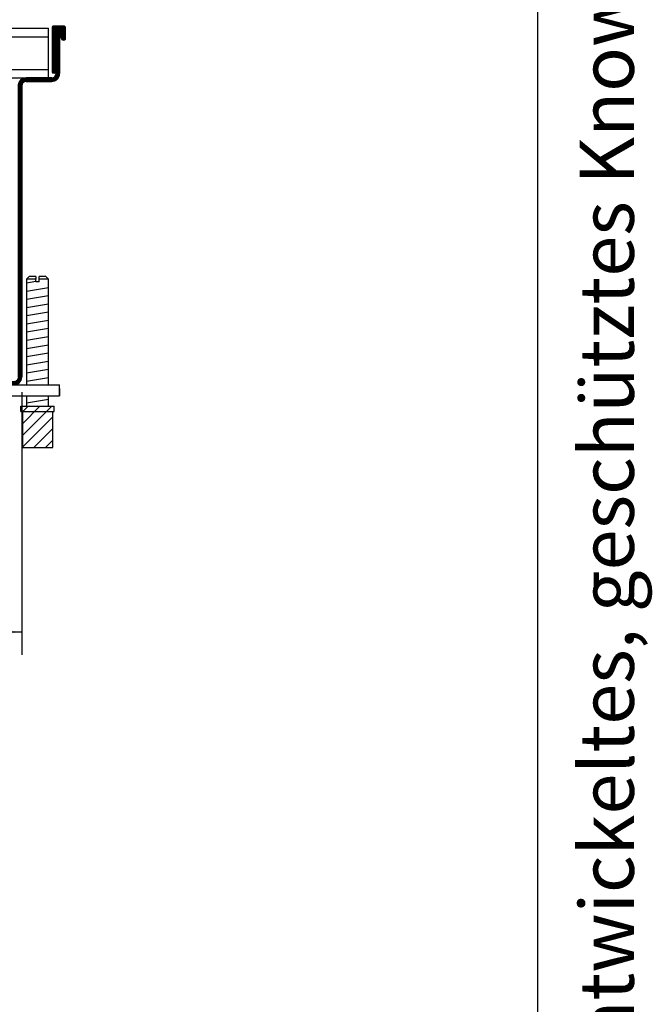
# Model space of a CAD drawing. Extents: x 0 to 202, y -4 to 295.
# Drawn here: x 181 to 202, y 61 to 94 of the extents above; entities that cross this region are included whole.
import ezdxf

# ---------------------------------------------------------------- set-up
doc = ezdxf.new("R2010")
doc.units = 0
doc.layers.get('0').update_dxf_attribs({"linetype": 'CONTINUOUS'})
doc.layers.add('1', color=7, linetype='CONTINUOUS')
doc.styles.add('CONVERTER_11', font='txt.shx', dxfattribs={"width": 0.9})
doc.styles.add('CONVERTER_15', font='txt.shx', dxfattribs={"width": 0.72})
doc.dimstyles.new('ME10_DIM_30', dxfattribs={"dimtxt": 24.75, "dimasz": 24.75, "dimexe": 8.25, "dimexo": 5.5, "dimgap": 9.9, "dimtad": 1, "dimdec": 0, "dimtxsty": 'CONVERTER_11', "dimsah": 1, "dimcen": 0.09, "dimclrd": 1, "dimclre": 1, "dimclrt": 3, "dimazin": 3, "dimtfac": 1, "dimtdec": 4, "dimtix": 1, "dimtmove": 0, "dimatfit": 3, "dimtolj": 1, "dimtzin": 0})
pattern_1 = [(45, (1734.60162, -2347.91209), (-0.106066022, 0), [])]

# ---------------------------------------------------------------- blocks, each defined once
blk = doc.blocks.new('*D27')
at = {"layer": '1', "color": 1, "linetype": 'CONTINUOUS'}
for p, q in [((4570.68, -1801.39), (4570.68, -1896.55)), ((4859.18, -1801.39), (4859.18, -1896.55)), ((4570.68, -1888.3), (4859.18, -1888.3))]:
    blk.add_line(p, q, dxfattribs=at)
at = {"layer": '1', "color": 1}
for points in [[(4595.43, -1885.04), (4595.43, -1891.56), (4570.68, -1888.3)], [(4834.43, -1891.56), (4834.43, -1885.04), (4859.18, -1888.3)]]:
    blk.add_solid(points, dxfattribs=at)
at = {"layer": '1', "color": 3, "insert": (4692.38, -1878.28), "char_height": 24.75, "attachment_point": 7, "rotation": 0.0001, "style": 'CONVERTER_11'}
blk.add_mtext('289', dxfattribs=at)
blk = doc.blocks.new('_TB_FRAME_A4HV', base_point=(-2, -2.428))
at = {"layer": '1', "color": 7, "linetype": 'CONTINUOUS'}
blk.add_line((198, 2.572), (198, 288.572), dxfattribs=at)
at = {"layer": '1', "color": 2, "insert": (200.5, 145.572), "char_height": 1.785, "attachment_point": 5, "rotation": 90, "style": 'CONVERTER_15'}
blk.add_mtext('COPYRIGHT RESERVED: Die Zeichnung enthält von uns entwickeltes, geschütztes Know-How, das nicht ohne unsere schriftliche Zustimmung Dritten, insbesondere Mitbewerbern, zugänglich gemacht werden darf. Zuwiderhandlungen verpflichten zu Schadenersatz.', dxfattribs=at)
blk = doc.blocks.new('SCHNITT_2', base_point=(5993.37, -363.15))
at = {"layer": '1', "linetype": 'CONTINUOUS'}
h = blk.add_hatch(dxfattribs=at)
h.set_pattern_fill('CUSTOM38', color=2, scale=0.075, angle=45, pattern_type=2)
h.set_pattern_definition(pattern_1)
edge = h.paths.add_edge_path()
edge.add_line((4870.33, -1668.94), (4870.33, -1685.54))
edge.add_arc((4870.53, -1685.54), 0.2, 180, 270)
edge.add_line((4870.53, -1685.74), (4871.03, -1685.74))
edge.add_arc((4871.03, -1684.94), 0.8, 270, 324.3409)
edge.add_arc((4871.03, -1684.94), 0.8, 324.3409, 360)
edge.add_line((4871.83, -1684.94), (4871.83, -1670.74))
edge.add_line((4871.83, -1670.74), (4872.93, -1670.74))
edge.add_line((4872.93, -1670.74), (4873.53, -1670.74))
edge.add_line((4873.53, -1670.74), (4873.53, -1672.94))
edge.add_arc((4874.33, -1672.94), 0.8, 180, 270)
edge.add_line((4874.33, -1673.74), (4874.73, -1673.74))
edge.add_arc((4874.73, -1673.54), 0.2, 270, 360)
edge.add_line((4874.93, -1673.54), (4874.93, -1668.94))
edge.add_arc((4874.73, -1668.94), 0.2, 360, 450)
edge.add_line((4874.73, -1668.74), (4870.53, -1668.74))
edge.add_arc((4870.53, -1668.94), 0.2, 90, 180)
h = blk.add_hatch(dxfattribs=at)
h.set_pattern_fill('CUSTOM30', color=2, scale=0.075, angle=45, pattern_type=2)
h.set_pattern_definition(pattern_1)
edge = h.paths.add_edge_path()
edge.add_arc((4559.78, -1685.89), 2.85, 180, 270)
edge.add_line((4559.78, -1688.74), (4569.08, -1688.74))
edge.add_arc((4569.08, -1690.34), 1.6, 0, 90, ccw=False)
edge.add_line((4570.68, -1690.34), (4570.68, -1795.89))
edge.add_arc((4573.53, -1795.89), 2.85, 180, 270)
edge.add_line((4573.53, -1798.74), (4856.33, -1798.74))
edge.add_arc((4856.33, -1795.89), 2.85, 270, 360)
edge.add_line((4859.18, -1795.89), (4859.18, -1690.34))
edge.add_arc((4860.78, -1690.34), 1.6, 90, 180, ccw=False)
edge.add_line((4860.78, -1688.74), (4870.08, -1688.74))
edge.add_arc((4870.08, -1685.89), 2.85, 270, 360)
edge.add_line((4872.93, -1685.89), (4872.93, -1670.74))
edge.add_line((4872.93, -1670.74), (4871.83, -1670.74))
edge.add_line((4871.83, -1670.74), (4871.83, -1684.94))
edge.add_arc((4871.03, -1684.94), 0.8, 324.3409, 360, ccw=False)
edge.add_line((4871.68, -1685.4), (4871.68, -1685.89))
edge.add_arc((4870.08, -1685.89), 1.6, 270, 360, ccw=False)
edge.add_line((4870.08, -1687.49), (4860.78, -1687.49))
edge.add_arc((4860.78, -1690.34), 2.85, 90, 180)
edge.add_line((4857.93, -1690.34), (4857.93, -1691.99))
edge.add_line((4857.93, -1691.99), (4857.93, -1693.24))
edge.add_line((4857.93, -1693.24), (4857.93, -1795.89))
edge.add_arc((4856.33, -1795.89), 1.6, 270, 360, ccw=False)
edge.add_line((4856.33, -1797.49), (4573.53, -1797.49))
edge.add_arc((4573.53, -1795.89), 1.6, 180, 270, ccw=False)
edge.add_line((4571.93, -1795.89), (4571.93, -1702.99))
edge.add_line((4571.93, -1702.99), (4571.93, -1690.34))
edge.add_arc((4569.08, -1690.34), 2.85, 0, 89.9988)
edge.add_line((4569.08, -1687.49), (4569.08, -1687.49))
edge.add_line((4569.08, -1687.49), (4559.78, -1687.49))
edge.add_arc((4559.78, -1685.89), 1.6, 180, 270, ccw=False)
edge.add_line((4558.18, -1685.89), (4558.18, -1685.4))
edge.add_arc((4558.83, -1684.94), 0.8, 180, 215.6591, ccw=False)
edge.add_line((4558.03, -1684.94), (4558.03, -1670.74))
edge.add_line((4558.03, -1670.74), (4556.93, -1670.74))
edge.add_line((4556.93, -1670.74), (4556.93, -1685.89))
at = {"color": 2, "linetype": 'CONTINUOUS'}
for p, q in [((4788.2, -1669.49), (4868.93, -1669.49)), ((4874.73, -1668.74), (4873.05, -1668.74))]:
    blk.add_line(p, q, dxfattribs=at)
at = {"color": 6, "linetype": 'CONTINUOUS'}
for p, q in [((4868.93, -1687.42), (4868.93, -1669.49)), ((4870.33, -1685.54), (4870.33, -1668.94)), ((4874.73, -1668.74), (4870.53, -1668.74)), ((4874.93, -1668.94), (4874.93, -1673.54)), ((4786.4, -1672.61), (4868.93, -1672.61)), ((4871.83, -1670.74), (4871.83, -1684.94)), ((4871.83, -1670.74), (4872.93, -1670.74)), ((4872.93, -1670.74), (4873.53, -1670.74)), ((4872.93, -1670.74), (4872.93, -1685.89)), ((4873.53, -1672.94), (4873.53, -1670.74)), ((4874.73, -1673.74), (4874.33, -1673.74)), ((4779.61, -1684.37), (4868.93, -1684.37)), ((4777.81, -1687.49), (4868.93, -1687.49)), ((4870.08, -1687.49), (4860.78, -1687.49)), ((4871.03, -1685.74), (4870.53, -1685.74)), ((4871.68, -1685.4), (4871.68, -1685.89)), ((4859.18, -1690.34), (4859.18, -1795.89)), ((4860.78, -1688.74), (4870.08, -1688.74)), ((4861.93, -1759.42), (4860.93, -1760.42)), ((4864.33, -1759.42), (4861.93, -1759.42)), ((4864.33, -1759.42), (4864.33, -1760.42)), ((4867.93, -1759.42), (4865.53, -1759.42)), ((4865.53, -1760.42), (4865.53, -1759.42)), ((4868.93, -1760.42), (4867.93, -1759.42)), ((4860.93, -1760.36), (4860.93, -1798.74)), ((4864.33, -1760.42), (4860.93, -1760.42)), ((4864.33, -1761.42), (4864.33, -1760.42)), ((4865.53, -1761.42), (4864.33, -1761.42)), ((4865.53, -1761.42), (4865.53, -1760.09)), ((4868.93, -1760.42), (4865.53, -1760.42)), ((4868.93, -1798.74), (4868.93, -1760.42)), ((4872.93, -1802.74), (4872.93, -1798.74)), ((4860.93, -1802.74), (4860.93, -1806.42)), ((4868.93, -1806.42), (4868.93, -1802.74)), ((4858.93, -1808.42), (4858.93, -1806.42)), ((4858.93, -1806.42), (4860.93, -1806.42)), ((4858.93, -1808.42), (4859.43, -1808.42)), ((4859.43, -1808.42), (4865.38, -1808.42)), ((4859.43, -1808.42), (4859.43, -1821.42)), ((4860.93, -1806.42), (4865.38, -1806.42)), ((4865.38, -1806.42), (4870.93, -1806.42)), ((4865.38, -1808.42), (4870.93, -1808.42)), ((4870.43, -1821.42), (4870.43, -1808.42)), ((4870.93, -1808.42), (4870.93, -1806.42)), ((4859.43, -1821.42), (4866.35, -1821.42)), ((4866.35, -1821.42), (4870.43, -1821.42))]:
    blk.add_line(p, q, dxfattribs=at)
for centre, radius, start, end in [((4870.53, -1668.94), 0.2, 90, 180), ((4874.73, -1668.94), 0.2, 360, 90), ((4874.33, -1672.94), 0.8, 180, 270), ((4874.73, -1673.54), 0.2, 270, 360), ((4860.78, -1690.34), 2.85, 90, 180), ((4870.08, -1685.89), 1.6, 270, 0), ((4870.08, -1685.89), 2.85, 270, 0), ((4870.53, -1685.54), 0.2, 180, 270), ((4871.03, -1684.94), 0.8, 270, 324.3409), ((4871.03, -1684.94), 0.8, 324.3409, 360), ((4860.78, -1690.34), 1.6, 90, 180), ((4856.33, -1795.89), 2.85, 270, 360)]:
    blk.add_arc(centre, radius, start, end, dxfattribs=at)
at = {"layer": '1', "color": 6, "linetype": 'CONTINUOUS'}
for p, q in [((4860.93, -1761.74), (4864.33, -1761.17)), ((4860.93, -1764.71), (4868.93, -1763.38)), ((4860.93, -1767.68), (4868.93, -1766.35)), ((4860.93, -1770.65), (4868.93, -1769.32)), ((4860.93, -1773.62), (4868.93, -1772.29)), ((4860.93, -1776.59), (4868.93, -1775.26)), ((4860.93, -1779.56), (4868.93, -1778.23)), ((4860.93, -1782.53), (4868.93, -1781.2)), ((4860.93, -1785.5), (4868.93, -1784.17)), ((4860.93, -1788.47), (4868.93, -1787.14)), ((4860.93, -1791.44), (4868.93, -1790.11)), ((4860.93, -1794.41), (4868.93, -1793.08)), ((4860.93, -1797.38), (4868.93, -1796.05)), ((4560.68, -1798.74), (4872.93, -1798.74)), ((4872.93, -1802.74), (4872.93, -1798.74)), ((4872.93, -1802.74), (4872.93, -1798.74)), ((4556.93, -1802.74), (4872.93, -1802.74)), ((4860.93, -1805.24), (4868.93, -1803.91)), ((4859.43, -1817.05), (4870.06, -1806.42)), ((4859.43, -1812.81), (4865.81, -1806.42)), ((4859.6, -1808.4), (4861.57, -1806.42)), ((4859.43, -1821.3), (4870.43, -1810.3)), ((4863.54, -1821.42), (4870.43, -1814.54)), ((4867.78, -1821.42), (4870.43, -1818.78))]:
    blk.add_line(p, q, dxfattribs=at)
at = {"layer": '1', "color": 1, "linetype": 'CONTINUOUS'}
blk.add_line((4872.93, -1800.07), (4872.93, -1802.74), dxfattribs=at)
at = {"layer": '1'}
dim = blk.add_linear_dim(base=(4570.6778, -1888.3023), p1=(4859.1781, -1795.887), p2=(4570.6778, -1795.887), dimstyle='ME10_DIM_30', dxfattribs=at)
dim.commit()
dim.dimension.update_dxf_attribs({"geometry": '*D27', "text_midpoint": (4714.9279, -1868.7561), "text_rotation": 0.0001})

msp = doc.modelspace()

# ---------------------------------------------------------------- block references
msp.add_blockref('_TB_FRAME_A4HV', (-2, -2.428))
at = {"layer": '1', "xscale": 0.09090909090907, "yscale": 0.09090909090909}
msp.add_blockref('SCHNITT_2', (284.085, 212.024), dxfattribs=at)

doc.saveas('drawing.dxf')
